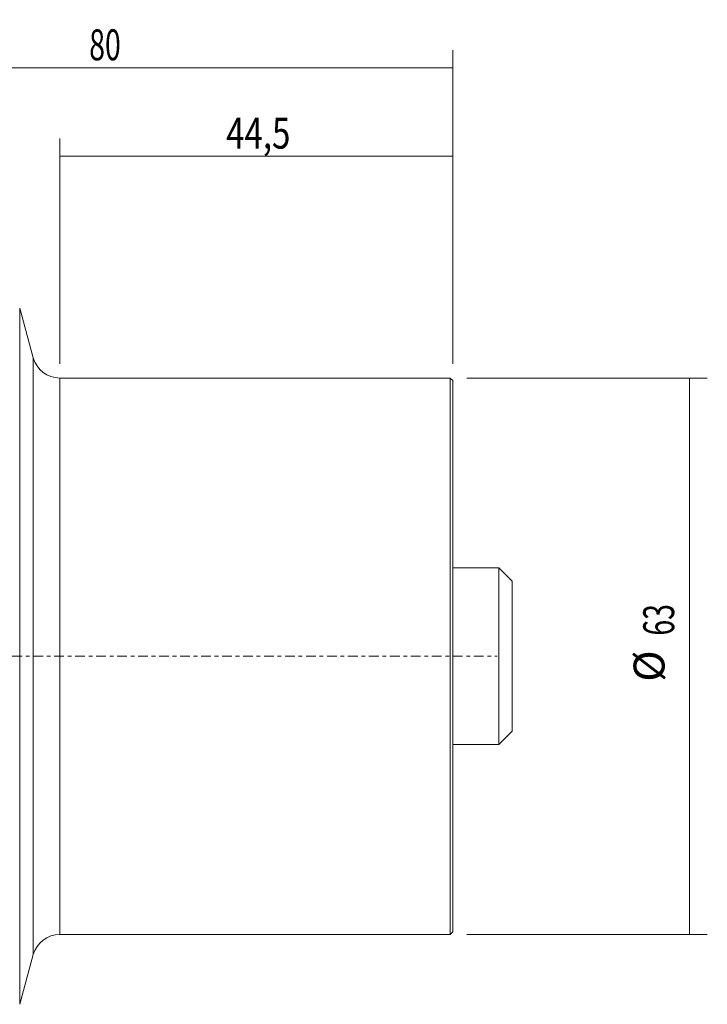
# Model space of a CAD drawing. Units: millimetres. Extents: x -76 to 109, y -56 to 72.
# Drawn here: x 31 to 109, y -39 to 72 of the extents above; entities that cross this region are included whole.
import ezdxf

# ---------------------------------------------------------------- set-up
doc = ezdxf.new("R2010")
doc.units = ezdxf.units.MM
doc.linetypes.add('CENTER', pattern=[47.5, 22, -8.5, 8.5, -8.5])
for name, color, linetype in [('1', 4, 'CONTINUOUS'), ('2', 7, 'CONTINUOUS'), ('SK1', 4, 'CONTINUOUS'), ('SK2', 7, 'CONTINUOUS'), ('SK4', 2, 'CENTER')]:
    doc.layers.add(name, color=color, linetype=linetype)
doc.styles.add('iso_b_vert', font='simplex.shx')
doc.dimstyles.get("Standard").update_dxf_attribs({"dimtxt": 0.18, "dimasz": 0.18, "dimexe": 0.18, "dimexo": 0.0625, "dimgap": 0.09, "dimtad": 1, "dimzin": 0, "dimdsep": 52, "dimtxsty": 'Standard', "dimcen": 0.09, "dimadec": 0, "dimazin": 0, "dimtfac": 1, "dimtdec": 4, "dimtofl": 0, "dimtmove": 0, "dimatfit": 3, "dimfxl": 1, "dimtolj": 1, "dimtzin": 0, "dimarcsym": 0})

# ---------------------------------------------------------------- blocks, each defined once
blk = doc.blocks.new('DimnDraft3D2')
at = {"layer": 'SK2', "lineweight": 13}
for p, q in [((35.5, 33.0875), (35.5, 58.6)), ((80, 33.0875), (80, 58.6)), ((80, 56.6), (35.5, 56.6))]:
    blk.add_line(p, q, dxfattribs=at)
for points in [[(35.5, 56.6), (38.999998, 57.060784), (39.000002, 56.139216), (35.5, 56.6)], [(80, 56.6), (76.500002, 56.139216), (76.499998, 57.060784), (80, 56.6)]]:
    blk.add_solid(points, dxfattribs=at)
at = {"layer": 'SK2', "lineweight": 18, "insert": (54.332895, 57.475), "char_height": 3.5, "attachment_point": 7, "line_spacing_factor": 1.084337, "style": 'iso_b_vert'}
blk.add_mtext('\\W0.7836;44,5', dxfattribs=at)
blk = doc.blocks.new('DimnDraft3D3')
at = {"layer": '2', "lineweight": 13}
for p, q in [((0, 41.5875), (0, 68.6)), ((80, 33.0875), (80, 68.6)), ((80, 66.6), (0, 66.6))]:
    blk.add_line(p, q, dxfattribs=at)
for points in [[(0, 66.6), (3.499998, 67.060784), (3.500002, 66.139216), (0, 66.6)], [(80, 66.6), (76.500002, 66.139216), (76.499998, 67.060784), (80, 66.6)]]:
    blk.add_solid(points, dxfattribs=at)
at = {"layer": '2', "lineweight": 18, "insert": (38.830263, 67.475), "char_height": 3.5, "attachment_point": 7, "line_spacing_factor": 1.084337, "style": 'iso_b_vert'}
blk.add_mtext('\\W0.6740;80', dxfattribs=at)
blk = doc.blocks.new('DimnDraft3D6')
at = {"layer": 'SK2', "lineweight": 13}
for p, q in [((81.5875, 31.5), (108.8, 31.5)), ((106.8, 31.5), (106.8, -31.5)), ((81.5875, -31.5), (108.8, -31.5))]:
    blk.add_line(p, q, dxfattribs=at)
for points in [[(106.8, 31.5), (107.260784, 28.000002), (106.339216, 27.999998), (106.8, 31.5)], [(106.8, -31.5), (106.339216, -28.000002), (107.260784, -27.999998), (106.8, -31.5)]]:
    blk.add_solid(points, dxfattribs=at)
at = {"layer": 'SK2', "lineweight": 18, "char_height": 3.5, "attachment_point": 7, "rotation": 90, "line_spacing_factor": 1.084337, "style": 'iso_b_vert'}
for s, insert in [('\\W0.6740;63', (105.05, 2.330263)), ('%%c', (105.05, -2.892393))]:
    blk.add_mtext(s, dxfattribs=dict(at, insert=insert))

msp = doc.modelspace()

# ---------------------------------------------------------------- linework, layer by layer
at = {"layer": '1', "lineweight": 18}
for p, q in [((32.5, 33.79), (30.96, 39.41)), ((79.7, 31.5), (35.5, 31.5)), ((80, 31.2), (79.7, 31.5)), ((79.7, 0), (79.7, 31.5)), ((80, 0), (80, 31.2)), ((79.7, -31.5), (79.7, 0)), ((80, -31.2), (80, 0)), ((79.7, -31.5), (80, -31.2)), ((35.5, -31.5), (79.7, -31.5)), ((30.96, -39.41), (32.5, -33.79))]:
    msp.add_line(p, q, dxfattribs=at)
at = {"layer": '1', "lineweight": 13}
for p, q in [((30.96, 39.41), (30.96, -39.41)), ((32.5, 0), (32.5, 33.79)), ((35.5, 0), (35.5, 31.5)), ((32.5, -33.79), (32.5, 0)), ((35.5, -31.5), (35.5, 0))]:
    msp.add_line(p, q, dxfattribs=at)
at = {"layer": '1', "lineweight": 18, "extrusion": (6.12303e-17, 0, -1)}
for centre, start, end in [((-35.5, 34.61), 270, 344.6921), ((-35.5, -34.61), 15.3079, 90)]:
    msp.add_arc(centre, 3.11, start, end, dxfattribs=at)
at = {"layer": 'SK1', "lineweight": 18}
for p, q in [((85.2, 10), (80, 10)), ((86.7, 8.5), (85.2, 10)), ((85.2, -10), (85.2, 10)), ((86.7, -8.5), (86.7, 8.5)), ((85.2, -10), (86.7, -8.5)), ((80, -10), (85.2, -10))]:
    msp.add_line(p, q, dxfattribs=at)
at = {"layer": 'SK4', "lineweight": 18, "ltscale": 0.05}
msp.add_line((-53, 0), (85, 0), dxfattribs=at)

# ---------------------------------------------------------------- dimensions: what is measured, and where the dimension line sits
at = {"layer": '2', "lineweight": 13}
dim = msp.add_linear_dim(base=(0, 66.6), p1=(80, 33.09), p2=(0, 41.59), dimstyle='Standard', override={"dimtxt": 3.5, "dimasz": 3.5, "dimexe": 2, "dimexo": 1.5875, "dimgap": 1.75, "dimtad": 1, "dimtih": 0, "dimdec": 1, "dimzin": 8, "dimpost": '<>', "dimtxsty": 'iso_b_vert', "dimsah": 1, "dimclrd": 2, "dimclre": 2, "dimclrt": 2, "dimtm": -0.005, "dimtdec": 2, "dimtofl": 1, "dimtmove": 0}, dxfattribs=at)
dim.commit()
dim.dimension.update_dxf_attribs({"geometry": 'DimnDraft3D3', "text_midpoint": (37.96, 66.6)})
at = {"layer": 'SK2', "lineweight": 13}
dim = msp.add_linear_dim(base=(35.5, 56.6), p1=(80, 33.09), p2=(35.5, 33.09), dimstyle='Standard', override={"dimtxt": 3.5, "dimasz": 3.5, "dimexe": 2, "dimexo": 1.5875, "dimgap": 1.75, "dimtad": 1, "dimtih": 0, "dimdec": 1, "dimzin": 8, "dimpost": '<>', "dimtxsty": 'iso_b_vert', "dimsah": 1, "dimclrd": 2, "dimclre": 2, "dimclrt": 2, "dimtm": -0.005, "dimtdec": 2, "dimtofl": 1, "dimtmove": 0}, dxfattribs=at)
dim.commit()
dim.dimension.update_dxf_attribs({"geometry": 'DimnDraft3D2', "text_midpoint": (53.46, 56.6)})
dim = msp.add_aligned_dim(p1=(81.59, 31.5), p2=(81.59, -31.5), distance=27.21, dimstyle='Standard', override={"dimtxt": 3.5, "dimasz": 3.5, "dimexe": 2, "dimexo": 1.5875, "dimgap": 1.75, "dimtad": 1, "dimtih": 0, "dimtoh": 0, "dimdec": 1, "dimzin": 8, "dimpost": '<>', "dimtxsty": 'iso_b_vert', "dimsah": 1, "dimclrd": 2, "dimclre": 2, "dimclrt": 2, "dimtm": -0.005, "dimtdec": 2, "dimtmove": 0}, dxfattribs=at)
dim.commit()
dim.dimension.update_dxf_attribs({"geometry": 'DimnDraft3D6', "text_midpoint": (104.17, 1.46)})

doc.saveas('drawing.dxf')
